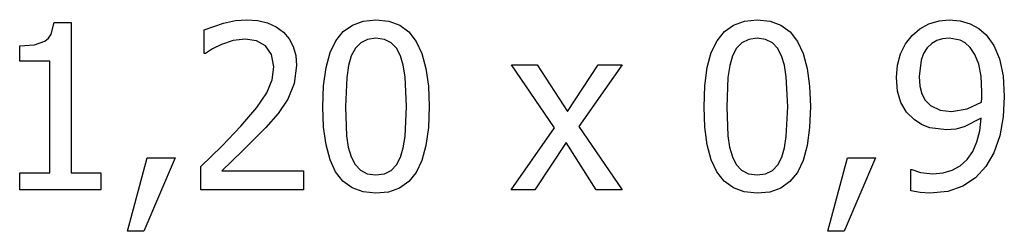
# Model space of a CAD drawing. Units: metres. Extents: x -29.5 to 2.6, y -23.4 to 26.8.
# Drawn here: x -21.4 to -20, y -12.8 to -12.5 of the extents above; entities that cross this region are included whole.
import ezdxf

# ---------------------------------------------------------------- set-up
doc = ezdxf.new("R2010")
doc.units = ezdxf.units.M

msp = doc.modelspace()

# ---------------------------------------------------------------- linework, layer by layer
for p, q in [((-21.3946, -12.5311), (-21.3906, -12.5149)), ((-21.3906, -12.5149), (-21.3659, -12.5149)), ((-21.3659, -12.5149), (-21.3659, -12.7291)), ((-21.1759, -12.5251), (-21.1484, -12.5154)), ((-21.1484, -12.5154), (-21.1312, -12.5119)), ((-21.1312, -12.5119), (-21.1149, -12.5107)), ((-21.1149, -12.5107), (-21.0992, -12.5118)), ((-21.0992, -12.5118), (-21.0853, -12.5151)), ((-21.0853, -12.5151), (-21.0732, -12.5207)), ((-21.0732, -12.5207), (-21.0629, -12.5284)), ((-20.9774, -12.5276), (-20.9643, -12.5183)), ((-20.9643, -12.5183), (-20.9487, -12.5128)), ((-20.9487, -12.5128), (-20.9305, -12.5109)), ((-20.9305, -12.5109), (-20.9122, -12.5128)), ((-20.9122, -12.5128), (-20.8965, -12.5186)), ((-20.8965, -12.5186), (-20.8834, -12.5282)), ((-20.4327, -12.5276), (-20.4196, -12.5183)), ((-20.4196, -12.5183), (-20.404, -12.5128)), ((-20.404, -12.5128), (-20.3858, -12.5109)), ((-20.3858, -12.5109), (-20.3675, -12.5128)), ((-20.3675, -12.5128), (-20.3518, -12.5186)), ((-20.3518, -12.5186), (-20.3387, -12.5282)), ((-20.1536, -12.5239), (-20.1404, -12.5168)), ((-20.1404, -12.5168), (-20.126, -12.5124)), ((-20.126, -12.5124), (-20.1114, -12.5109)), ((-20.1114, -12.5109), (-20.0957, -12.5123)), ((-20.0957, -12.5123), (-20.0816, -12.5164)), ((-20.0816, -12.5164), (-20.0692, -12.5231)), ((-21.3985, -12.5369), (-21.3946, -12.5311)), ((-21.1759, -12.5589), (-21.1759, -12.5251)), ((-21.0629, -12.5284), (-21.0546, -12.538)), ((-20.9879, -12.5407), (-20.9774, -12.5276)), ((-20.8834, -12.5282), (-20.8729, -12.5417)), ((-20.4432, -12.5407), (-20.4327, -12.5276)), ((-20.3387, -12.5282), (-20.3282, -12.5417)), ((-20.1738, -12.5453), (-20.1646, -12.5332)), ((-20.1646, -12.5332), (-20.1536, -12.5239)), ((-20.0692, -12.5231), (-20.0586, -12.5323)), ((-20.0586, -12.5323), (-20.0476, -12.5474)), ((-21.4396, -12.5481), (-21.4184, -12.5463)), ((-21.4396, -12.5698), (-21.4396, -12.5481)), ((-21.4184, -12.5463), (-21.4036, -12.5411)), ((-21.4036, -12.5411), (-21.3985, -12.5369)), ((-21.1512, -12.5459), (-21.1641, -12.5524)), ((-21.1345, -12.5405), (-21.1512, -12.5459)), ((-21.1173, -12.5383), (-21.1345, -12.5405)), ((-21.1012, -12.5407), (-21.1173, -12.5383)), ((-21.0883, -12.5479), (-21.1012, -12.5407)), ((-21.0797, -12.5604), (-21.0883, -12.5479)), ((-21.0546, -12.538), (-21.0487, -12.5491)), ((-21.0487, -12.5491), (-21.0452, -12.5619)), ((-20.9961, -12.5577), (-20.9879, -12.5407)), ((-20.9523, -12.5435), (-20.96, -12.5514)), ((-20.9426, -12.5388), (-20.9523, -12.5435)), ((-20.9305, -12.5372), (-20.9426, -12.5388)), ((-20.9184, -12.5388), (-20.9305, -12.5372)), ((-20.9087, -12.5435), (-20.9184, -12.5388)), ((-20.9013, -12.5513), (-20.9087, -12.5435)), ((-20.8729, -12.5417), (-20.8649, -12.5591)), ((-20.4514, -12.5577), (-20.4432, -12.5407)), ((-20.4076, -12.5435), (-20.4153, -12.5514)), ((-20.3979, -12.5388), (-20.4076, -12.5435)), ((-20.3858, -12.5372), (-20.3979, -12.5388)), ((-20.3737, -12.5388), (-20.3858, -12.5372)), ((-20.364, -12.5435), (-20.3737, -12.5388)), ((-20.3566, -12.5513), (-20.364, -12.5435)), ((-20.3282, -12.5417), (-20.3202, -12.5591)), ((-20.1809, -12.5594), (-20.1738, -12.5453)), ((-20.1365, -12.5448), (-20.1429, -12.551)), ((-20.1292, -12.5404), (-20.1365, -12.5448)), ((-20.1209, -12.5378), (-20.1292, -12.5404)), ((-20.1116, -12.5369), (-20.1209, -12.5378)), ((-20.0958, -12.5398), (-20.1116, -12.5369)), ((-20.0886, -12.5439), (-20.0958, -12.5398)), ((-20.0816, -12.5503), (-20.0886, -12.5439)), ((-20.0476, -12.5474), (-20.0395, -12.5666)), ((-21.1741, -12.5589), (-21.1759, -12.5589)), ((-21.1641, -12.5524), (-21.1741, -12.5589)), ((-21.0766, -12.5778), (-21.0797, -12.5604)), ((-21.0452, -12.5619), (-21.044, -12.5762)), ((-21.0019, -12.5791), (-20.9961, -12.5577)), ((-20.9658, -12.5623), (-20.9698, -12.576)), ((-20.96, -12.5514), (-20.9658, -12.5623)), ((-20.8956, -12.562), (-20.9013, -12.5513)), ((-20.8915, -12.5755), (-20.8956, -12.562)), ((-20.8649, -12.5591), (-20.8591, -12.5803)), ((-20.4572, -12.5791), (-20.4514, -12.5577)), ((-20.4211, -12.5623), (-20.4251, -12.576)), ((-20.4153, -12.5514), (-20.4211, -12.5623)), ((-20.3509, -12.562), (-20.3566, -12.5513)), ((-20.3468, -12.5755), (-20.3509, -12.562)), ((-20.3202, -12.5591), (-20.3144, -12.5803)), ((-20.1854, -12.5754), (-20.1809, -12.5594)), ((-20.148, -12.5588), (-20.1516, -12.5682)), ((-20.1429, -12.551), (-20.148, -12.5588)), ((-20.0746, -12.5604), (-20.0816, -12.5503)), ((-20.0693, -12.5739), (-20.0746, -12.5604)), ((-21.3965, -12.5698), (-21.4396, -12.5698)), ((-21.3965, -12.7291), (-21.3965, -12.5698)), ((-21.0791, -12.5966), (-21.0766, -12.5778)), ((-21.044, -12.5762), (-21.0473, -12.6019)), ((-20.9698, -12.576), (-20.9724, -12.5929)), ((-20.8889, -12.592), (-20.8915, -12.5755)), ((-20.6756, -12.6649), (-20.7369, -12.5751)), ((-20.7369, -12.5751), (-20.7, -12.5751)), ((-20.7, -12.5751), (-20.6571, -12.6418)), ((-20.6571, -12.6418), (-20.613, -12.5751)), ((-20.5788, -12.5751), (-20.6405, -12.6629)), ((-20.613, -12.5751), (-20.5788, -12.5751)), ((-20.4251, -12.576), (-20.4277, -12.5929)), ((-20.3442, -12.592), (-20.3468, -12.5755)), ((-20.1869, -12.5929), (-20.1854, -12.5754)), ((-20.1516, -12.5682), (-20.1545, -12.5917)), ((-20.0659, -12.5914), (-20.0693, -12.5739)), ((-20.0395, -12.5666), (-20.0344, -12.5906)), ((-21.0054, -12.6048), (-21.0019, -12.5791)), ((-20.8869, -12.6345), (-20.8889, -12.592)), ((-20.8591, -12.5803), (-20.8557, -12.6054)), ((-20.4607, -12.6048), (-20.4572, -12.5791)), ((-20.3422, -12.6345), (-20.3442, -12.592)), ((-20.3144, -12.5803), (-20.311, -12.6054)), ((-20.1545, -12.5917), (-20.1536, -12.6054)), ((-20.0648, -12.6134), (-20.0659, -12.5914)), ((-20.0344, -12.5906), (-20.0327, -12.6202)), ((-21.0865, -12.6149), (-21.0791, -12.5966)), ((-21.0473, -12.6019), (-21.0563, -12.6238)), ((-21.0065, -12.6348), (-21.0054, -12.6048)), ((-20.9724, -12.5929), (-20.9741, -12.6348)), ((-20.8557, -12.6054), (-20.8545, -12.6345)), ((-20.4618, -12.6348), (-20.4607, -12.6048)), ((-20.4277, -12.5929), (-20.4294, -12.6348)), ((-20.311, -12.6054), (-20.3098, -12.6345)), ((-20.1853, -12.6125), (-20.1869, -12.5929)), ((-20.1536, -12.6054), (-20.1507, -12.6164)), ((-21.1007, -12.6358), (-21.0865, -12.6149)), ((-20.1804, -12.6289), (-20.1853, -12.6125)), ((-20.1507, -12.6164), (-20.1456, -12.6255)), ((-20.065, -12.6221), (-20.0648, -12.6134)), ((-21.0563, -12.6238), (-21.0705, -12.6444)), ((-20.1723, -12.6426), (-20.1804, -12.6289)), ((-20.1456, -12.6255), (-20.1382, -12.6332)), ((-20.1382, -12.6332), (-20.1245, -12.6398)), ((-20.086, -12.6379), (-20.0654, -12.6284)), ((-20.0654, -12.6284), (-20.065, -12.6221)), ((-20.0327, -12.6202), (-20.0344, -12.649)), ((-21.1235, -12.6627), (-21.1007, -12.6358)), ((-21.0705, -12.6444), (-21.0881, -12.6645)), ((-21.0054, -12.6641), (-21.0065, -12.6348)), ((-20.9741, -12.6348), (-20.9726, -12.6764)), ((-20.8889, -12.6771), (-20.8869, -12.6345)), ((-20.8545, -12.6345), (-20.8557, -12.6643)), ((-20.4607, -12.6641), (-20.4618, -12.6348)), ((-20.4294, -12.6348), (-20.4279, -12.6764)), ((-20.3442, -12.6771), (-20.3422, -12.6345)), ((-20.3098, -12.6345), (-20.311, -12.6643)), ((-20.1611, -12.6536), (-20.1723, -12.6426)), ((-20.1245, -12.6398), (-20.1081, -12.6415)), ((-20.1081, -12.6415), (-20.086, -12.6379)), ((-20.1501, -12.6606), (-20.1611, -12.6536)), ((-20.1392, -12.6648), (-20.1501, -12.6606)), ((-20.0656, -12.6511), (-20.0899, -12.6637)), ((-20.0678, -12.6691), (-20.0656, -12.6511)), ((-20.0344, -12.649), (-20.0393, -12.6762)), ((-21.151, -12.6913), (-21.1235, -12.6627)), ((-21.0881, -12.6645), (-21.1215, -12.6983)), ((-21.0019, -12.6893), (-21.0054, -12.6641)), ((-20.8557, -12.6643), (-20.8592, -12.6899)), ((-20.7375, -12.7534), (-20.6756, -12.6649)), ((-20.6405, -12.6629), (-20.5788, -12.7534)), ((-20.4572, -12.6893), (-20.4607, -12.6641)), ((-20.311, -12.6643), (-20.3145, -12.6899)), ((-20.1151, -12.6677), (-20.1392, -12.6648)), ((-20.102, -12.6667), (-20.1151, -12.6677)), ((-20.0899, -12.6637), (-20.102, -12.6667)), ((-20.0719, -12.6849), (-20.0678, -12.6691)), ((-20.0393, -12.6762), (-20.0475, -12.7004)), ((-20.9962, -12.7106), (-21.0019, -12.6893)), ((-20.9726, -12.6764), (-20.9702, -12.6923)), ((-20.8915, -12.6936), (-20.8889, -12.6771)), ((-20.8592, -12.6899), (-20.865, -12.7113)), ((-20.659, -12.686), (-20.7035, -12.7534)), ((-20.6157, -12.7534), (-20.659, -12.686)), ((-20.4515, -12.7106), (-20.4572, -12.6893)), ((-20.4279, -12.6764), (-20.4255, -12.6923)), ((-20.3468, -12.6936), (-20.3442, -12.6771)), ((-20.3145, -12.6899), (-20.3203, -12.7113)), ((-20.0779, -12.6986), (-20.0719, -12.6849)), ((-21.1809, -12.72), (-21.151, -12.6913)), ((-21.1215, -12.6983), (-21.151, -12.7261)), ((-20.9702, -12.6923), (-20.966, -12.7065)), ((-20.8954, -12.7069), (-20.8915, -12.6936)), ((-20.4255, -12.6923), (-20.4213, -12.7065)), ((-20.3507, -12.7069), (-20.3468, -12.6936)), ((-20.0859, -12.71), (-20.0779, -12.6986)), ((-20.0475, -12.7004), (-20.0589, -12.72)), ((-21.2854, -12.8125), (-21.2573, -12.7079)), ((-21.2174, -12.7079), (-21.2621, -12.8125)), ((-21.2573, -12.7079), (-21.2174, -12.7079)), ((-20.9882, -12.7278), (-20.9962, -12.7106)), ((-20.966, -12.7065), (-20.9604, -12.7173)), ((-20.9604, -12.7173), (-20.9528, -12.7254)), ((-20.9087, -12.7257), (-20.9011, -12.7178)), ((-20.9011, -12.7178), (-20.8954, -12.7069)), ((-20.865, -12.7113), (-20.8731, -12.7284)), ((-20.4435, -12.7278), (-20.4515, -12.7106)), ((-20.4213, -12.7065), (-20.4157, -12.7173)), ((-20.4157, -12.7173), (-20.4081, -12.7254)), ((-20.364, -12.7257), (-20.3564, -12.7178)), ((-20.3564, -12.7178), (-20.3507, -12.7069)), ((-20.3203, -12.7113), (-20.3284, -12.7284)), ((-20.2848, -12.8125), (-20.2567, -12.7079)), ((-20.2168, -12.7079), (-20.2615, -12.8125)), ((-20.2567, -12.7079), (-20.2168, -12.7079)), ((-20.0956, -12.719), (-20.0859, -12.71)), ((-21.4396, -12.7291), (-21.3965, -12.7291)), ((-21.4396, -12.7534), (-21.4396, -12.7291)), ((-21.3659, -12.7291), (-21.3237, -12.7291)), ((-21.3237, -12.7291), (-21.3237, -12.7534)), ((-21.1809, -12.7534), (-21.1809, -12.72)), ((-21.151, -12.7261), (-21.0341, -12.7261)), ((-21.0341, -12.7261), (-21.0341, -12.7534)), ((-20.9777, -12.7412), (-20.9882, -12.7278)), ((-20.9528, -12.7254), (-20.943, -12.7303)), ((-20.943, -12.7303), (-20.9305, -12.732)), ((-20.9305, -12.732), (-20.9185, -12.7304)), ((-20.9185, -12.7304), (-20.9087, -12.7257)), ((-20.8731, -12.7284), (-20.8837, -12.7415)), ((-20.433, -12.7412), (-20.4435, -12.7278)), ((-20.4081, -12.7254), (-20.3983, -12.7303)), ((-20.3983, -12.7303), (-20.3858, -12.732)), ((-20.3858, -12.732), (-20.3738, -12.7304)), ((-20.3738, -12.7304), (-20.364, -12.7257)), ((-20.3284, -12.7284), (-20.339, -12.7415)), ((-20.1663, -12.7547), (-20.1663, -12.7242)), ((-20.1663, -12.7242), (-20.1647, -12.7242)), ((-20.1647, -12.7242), (-20.1523, -12.7285)), ((-20.1523, -12.7285), (-20.135, -12.7306)), ((-20.135, -12.7306), (-20.1202, -12.7293)), ((-20.1202, -12.7293), (-20.1071, -12.7254)), ((-20.1071, -12.7254), (-20.0956, -12.719)), ((-20.0589, -12.72), (-20.074, -12.7363)), ((-20.9646, -12.7507), (-20.9777, -12.7412)), ((-20.8837, -12.7415), (-20.8968, -12.7509)), ((-20.4199, -12.7507), (-20.433, -12.7412)), ((-20.339, -12.7415), (-20.3521, -12.7509)), ((-20.074, -12.7363), (-20.0919, -12.7483)), ((-21.3237, -12.7534), (-21.4396, -12.7534)), ((-21.0341, -12.7534), (-21.1809, -12.7534)), ((-20.9489, -12.7564), (-20.9646, -12.7507)), ((-20.9305, -12.7583), (-20.9489, -12.7564)), ((-20.9124, -12.7565), (-20.9305, -12.7583)), ((-20.8968, -12.7509), (-20.9124, -12.7565)), ((-20.7035, -12.7534), (-20.7375, -12.7534)), ((-20.5788, -12.7534), (-20.6157, -12.7534)), ((-20.4042, -12.7564), (-20.4199, -12.7507)), ((-20.3858, -12.7583), (-20.4042, -12.7564)), ((-20.3677, -12.7565), (-20.3858, -12.7583)), ((-20.3521, -12.7509), (-20.3677, -12.7565)), ((-20.1529, -12.7573), (-20.1663, -12.7547)), ((-20.1393, -12.758), (-20.1529, -12.7573)), ((-20.1133, -12.7556), (-20.1393, -12.758)), ((-20.0919, -12.7483), (-20.1133, -12.7556)), ((-21.2621, -12.8125), (-21.2854, -12.8125)), ((-20.2615, -12.8125), (-20.2848, -12.8125))]:
    msp.add_line(p, q)

doc.saveas('drawing.dxf')
